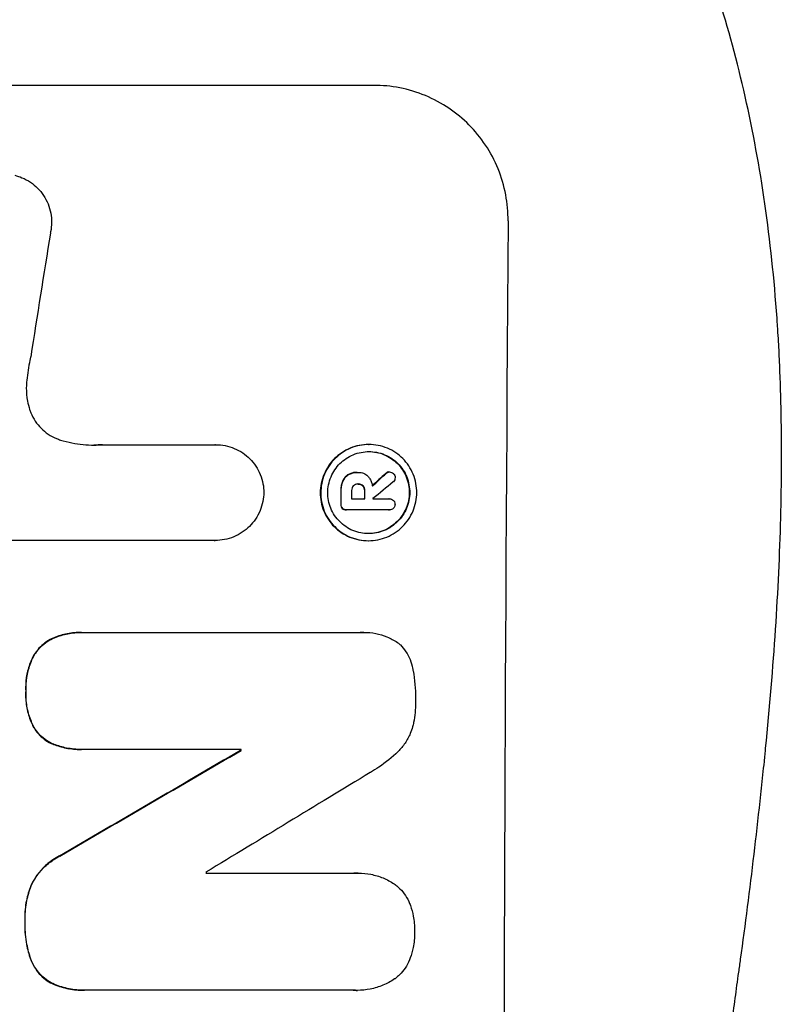
# Model space of a CAD drawing. Units: millimetres. Extents: x -3851 to 5514, y -4131 to 3767.
# Drawn here: x 3389 to 3474, y 63 to 172 of the extents above; entities that cross this region are included whole.
import ezdxf

# ---------------------------------------------------------------- set-up
doc = ezdxf.new("R2010")
doc.units = ezdxf.units.MM
doc.header["$LTSCALE"] = 20
doc.layers.add('2d', color=230, linetype='Continuous')
doc.layers.add('EN-Free_Space_Hatch', color=10, linetype='Continuous')

msp = doc.modelspace()

# ---------------------------------------------------------------- hatches: boundary and pattern name
at = {"layer": 'EN-Free_Space_Hatch'}
h = msp.add_hatch(dxfattribs=at)
h.set_pattern_fill('ANSI31', color=256, scale=100, angle=180, style=0)
edge = h.paths.add_edge_path()
edge.add_line((1732, -999.91), (3539.16, -999.91))
edge.add_arc((3556.32, -41.32), 958.74, 268.97483, 362.47562)
edge.add_arc((3556.32, 41.5), 958.74, 357.52438, 451.02517)
edge.add_line((3539.16, 1000.09), (1176.16, 1000.09))
edge.add_arc((1176.16, 0.09), 1000, 90, 183.38136)
edge.add_arc((566.08, -980.48), 1000, 112.84106, 210)
edge.add_line((-299.95, -1480.48), (575.78, -2997.28))
edge.add_arc((1441.81, -2497.28), 1000, 210, 390)
edge.add_line((2307.83, -1997.28), (1732, -999.91))

# ---------------------------------------------------------------- linework, layer by layer
at = {"layer": '2d'}
for p, q in [((3427.96, 164.66), (3353.07, 164.66)), ((3397.91, 124.86), (3410.42, 124.86)), ((3410.42, 124.86), (3410.47, 124.86)), ((3427.38, 124.88), (3427.43, 124.88)), ((3425.14, 121.56), (3425.19, 121.56)), ((3426.11, 121.8), (3426.16, 121.8)), ((3426.23, 121.8), (3426.28, 121.8)), ((3429.27, 121.67), (3429.32, 121.67)), ((3429.63, 121.84), (3429.69, 121.84)), ((3424.49, 120.79), (3424.54, 120.79)), ((3426.18, 120.5), (3426.24, 120.5)), ((3426.73, 120.29), (3426.78, 120.29)), ((3424.3, 119.73), (3424.36, 119.73)), ((3425.5, 118.88), (3426.97, 118.88)), ((3426.92, 119.73), (3426.97, 119.73)), ((3427.86, 118.88), (3429.66, 118.88)), ((3429.65, 118.88), (3429.7, 118.88)), ((3424.3, 118.27), (3424.35, 118.27)), ((3424.47, 117.8), (3424.52, 117.8)), ((3424.9, 117.63), (3424.95, 117.63)), ((3429.65, 117.63), (3424.99, 117.63)), ((3429.62, 117.63), (3429.68, 117.63)), ((3410.36, 114.25), (3387.79, 114.25)), ((3410.35, 114.25), (3410.4, 114.25)), ((3427.32, 114.23), (3427.37, 114.23)), ((3395.59, 104.07), (3395.64, 104.07)), ((3395.91, 104.07), (3426.49, 104.07)), ((3426.86, 104.08), (3426.91, 104.08)), ((3392.55, 103.49), (3392.6, 103.49)), ((3390.29, 101.51), (3390.34, 101.51)), ((3389.41, 97.6), (3389.46, 97.6)), ((3390.25, 93.63), (3390.3, 93.63)), ((3392.49, 91.67), (3392.55, 91.67)), ((3395.53, 91.11), (3395.59, 91.11)), ((3413.26, 91.11), (3395.85, 91.11)), ((3413.21, 91), (3413.26, 91)), ((3393.15, 79.31), (3393.2, 79.31)), ((3409.37, 77.4), (3425.79, 77.4)), ((3426.22, 77.41), (3426.28, 77.41)), ((3389.97, 76), (3390.02, 76)), ((3389.3, 72.07), (3389.36, 72.07)), ((3389.94, 67.9), (3389.99, 67.9)), ((3392.56, 65.08), (3392.61, 65.08)), ((3395.87, 64.44), (3395.92, 64.44)), ((3425.75, 64.44), (3396.22, 64.44)), ((3426.1, 64.43), (3426.15, 64.43))]:
    msp.add_line(p, q, dxfattribs=at)
for centre, major_axis, ratio, start_param, end_param in [((3499.81, 0), (0, -1099), 0.052336, 4.575789, 4.848989), ((3426.51, 0), (167.58, 1097.97), 0.051148, 1.443122, 1.455713), ((3356.39, 0), (1175.65, 1098.63), 0.024414, 1.485975, 1.487227), ((3341.16, 0), (1329.36, 1097.64), 0.02123, 1.48632, 1.488009), ((3481.48, 0), (0, -1099), 0.052336, 4.603227, 4.604564), ((3482.62, 0), (0, -1098), 0.052336, 4.603127, 4.60391), ((3484.09, 0), (0, -1099), 0.052336, 4.603227, 4.60401), ((3484.99, 0), (0, -1098), 0.052336, 4.603896, 4.60391), ((3314.85, 0), (1880.86, 1098.71), 0.013322, 1.510698, 1.521371), ((3470.53, 0), (0, -1099), 0.052336, 4.629388, 4.629489), ((3339.32, 0), (1805.11, 1097.7), 0.014136, 1.513291, 1.523383), ((3466.7, 0), (0, -1098), 0.052336, 4.641733, 4.641841)]:
    msp.add_ellipse(centre, major_axis=major_axis, ratio=ratio, start_param=start_param, end_param=end_param, dxfattribs=at)
at = {"layer": '2d', "extrusion": (0, 0, -1)}
for centre, major_axis, ratio, start_param, end_param in [((3356.39, 0), (1174.58, 1097.63), 0.024414, 4.796018, 4.797312), ((3481.48, 0), (0, 1098), 0.052336, 4.820312, 4.821651), ((3484.09, 0), (0, 1098), 0.052336, 4.820868, 4.821651), ((3314.85, 0), (1879.14, 1097.71), 0.013322, 4.76188, 4.772563), ((3470.53, 0), (0, 1098), 0.052336, 4.795365, 4.795466)]:
    msp.add_ellipse(centre, major_axis=major_axis, ratio=ratio, start_param=start_param, end_param=end_param, dxfattribs=at)
at = {"layer": '2d'}
for points, knots in [([(3462.22, -185), (3465.07, -178.3), (3467.36, -171.1), (3469.97, -159.53), (3470.7, -155.54), (3471.59, -149.38), (3471.85, -147.29), (3472.19, -144.11), (3472.35, -142.51), (3472.51, -140.62), (3472.59, -139.67), (3472.62, -139.2), (3472.64, -138.96), (3472.65, -138.84), (3472.65, -138.78), (3472.66, -138.75), (3472.66, -138.74), (3472.66, -138.73), (3473.17, -131.72), (3473.32, -124.21), (3473.03, -112.18), (3472.85, -108.05), (3472.44, -101.65), (3472.28, -99.49), (3472.01, -96.2), (3471.87, -94.54), (3471.68, -92.58), (3471.59, -91.6), (3471.54, -91.1), (3471.52, -90.86), (3471.51, -90.73), (3471.5, -90.67), (3471.5, -90.64), (3471.49, -90.63), (3471.49, -90.62), (3471.49, -90.61), (3471.17, -87.34), (3470.77, -83.75), (3470.07, -77.89), (3469.82, -75.85), (3469.42, -72.68), (3469.21, -71.06), (3468.95, -69.12), (3468.82, -68.14), (3468.76, -67.64), (3468.72, -67.4), (3468.71, -67.27), (3468.7, -67.21), (3468.69, -67.18), (3468.69, -67.16), (3468.69, -67.15), (3468.18, -63.34), (3467.41, -57.62), (3466.5, -50.95), (3466.04, -47.62), (3465.82, -45.95), (3465.7, -45.12), (3465.64, -44.7), (3465.62, -44.49), (3465.6, -44.39), (3465.59, -44.35), (3465.59, -44.32), (3465.59, -44.3), (3465.13, -40.99), (3464.68, -37.36), (3464.12, -32.41), (3464, -31.27), (3463.87, -30.1), (3463.84, -29.84), (3463.83, -29.71), (3463.79, -29.34), (3463.71, -28.61), (3463.44, -25.96), (3463.22, -23.64), (3462.99, -20.93), (3462.91, -19.94), (3462.83, -18.96), (3462.82, -18.82), (3462.82, -18.79), (3462.81, -18.73), (3462.81, -18.64), (3462.78, -18.3), (3462.72, -17.51), (3462.53, -14.84), (3462.29, -10.58), (3462.15, -6.94), (3462.09, -4.26), (3462.06, -2.93), (3462.05, -1.41), (3462.04, -0.65), (3462.04, -0.33), (3462.04, -0.11), (3462.04, 0), (3462.04, 3.46), (3462.13, 6.99), (3462.38, 12.53), (3462.49, 14.42), (3462.68, 17.31), (3462.78, 18.78), (3462.92, 20.51), (3462.99, 21.39), (3463.02, 21.82), (3463.04, 22.04), (3463.05, 22.15), (3463.06, 22.21), (3463.06, 22.23), (3463.06, 22.25), (3463.06, 22.26), (3463.33, 25.46), (3463.67, 28.95), (3464.29, 34.6), (3464.51, 36.56), (3464.87, 39.59), (3465.06, 41.14), (3465.29, 42.99), (3465.4, 43.93), (3465.46, 44.4), (3465.49, 44.64), (3465.51, 44.75), (3465.51, 44.81), (3465.52, 44.84), (3465.52, 44.86), (3466.01, 48.71), (3466.76, 54.46), (3467.66, 61.17), (3468.11, 64.52), (3468.34, 66.19), (3468.44, 66.91), (3468.51, 67.39), (3468.54, 67.63), (3469.11, 71.72), (3469.6, 75.6), (3470.3, 81.45), (3470.63, 84.39), (3471, 87.82), (3471.18, 89.54), (3471.27, 90.41), (3471.31, 90.84), (3471.33, 91.05), (3471.34, 91.16), (3471.35, 91.21), (3471.35, 91.24), (3471.35, 91.25), (3471.35, 91.26), (3472.25, 100.31), (3472.81, 108.79), (3473.13, 120.7), (3473.14, 124.53), (3473.04, 130.07), (3472.98, 131.88), (3472.87, 134.55), (3472.8, 135.87), (3472.71, 137.39), (3472.66, 138.14), (3472.63, 138.51), (3472.62, 138.7), (3472.61, 138.8), (3472.61, 138.84), (3472.61, 138.86), (3472.61, 138.88), (3472.61, 138.88), (3471.99, 147.56), (3470.82, 155.74), (3467.35, 171.11), (3465.07, 178.3), (3462.22, 185)], [0, 0, 0, 0, 0.0625, 0.0625, 0.09375, 0.09375, 0.109375, 0.109375, 0.117188, 0.121094, 0.123047, 0.124023, 0.124512, 0.124756, 0.124878, 0.124939, 0.124939, 0.125, 0.125, 0.1875, 0.1875, 0.21875, 0.21875, 0.234375, 0.234375, 0.242188, 0.246094, 0.248047, 0.249023, 0.249512, 0.249756, 0.249878, 0.249939, 0.249969, 0.249969, 0.25, 0.25, 0.28125, 0.28125, 0.296875, 0.296875, 0.304688, 0.308594, 0.310547, 0.311523, 0.312012, 0.312256, 0.312378, 0.312439, 0.312439, 0.3125, 0.3125, 0.34375, 0.359375, 0.367188, 0.371094, 0.373047, 0.374023, 0.374512, 0.374756, 0.374878, 0.374878, 0.375, 0.375, 0.40625, 0.40625, 0.414063, 0.415039, 0.415039, 0.416016, 0.416016, 0.417969, 0.421875, 0.4375, 0.4375, 0.445313, 0.446289, 0.446289, 0.446533, 0.446533, 0.446777, 0.447266, 0.449219, 0.453125, 0.46875, 0.484375, 0.484375, 0.492188, 0.496094, 0.498047, 0.499023, 0.499023, 0.5, 0.5, 0.53125, 0.53125, 0.546875, 0.546875, 0.554688, 0.558594, 0.560547, 0.561523, 0.562012, 0.562256, 0.562378, 0.562439, 0.562439, 0.5625, 0.5625, 0.59375, 0.59375, 0.609375, 0.609375, 0.617188, 0.621094, 0.623047, 0.624023, 0.624512, 0.624756, 0.624878, 0.624878, 0.625, 0.625, 0.65625, 0.671875, 0.679688, 0.683594, 0.685547, 0.685547, 0.6875, 0.6875, 0.71875, 0.71875, 0.734375, 0.742188, 0.746094, 0.748047, 0.749023, 0.749512, 0.749756, 0.749878, 0.749939, 0.749939, 0.75, 0.75, 0.8125, 0.8125, 0.84375, 0.84375, 0.859375, 0.859375, 0.867188, 0.871094, 0.873047, 0.874023, 0.874512, 0.874756, 0.874878, 0.874939, 0.874939, 0.875, 0.875, 0.9375, 0.9375, 1, 1, 1, 1]), ([(3442.83, 149.66), (3442.83, 150.6), (3442.75, 151.57), (3442.38, 153.52), (3442.1, 154.48), (3441.35, 156.33), (3440.88, 157.22), (3439.78, 158.86), (3439.16, 159.62), (3437.84, 160.95), (3437.09, 161.57), (3435.47, 162.66), (3434.59, 163.14), (3432.76, 163.9), (3431.8, 164.19), (3429.87, 164.57), (3428.9, 164.66), (3427.96, 164.66)], [-22.717175, -22.717175, -22.717175, -22.717175, -19.861909, -19.861909, -17.006642, -17.006642, -14.151375, -14.151375, -11.296109, -11.296109, -8.472082, -8.472082, -5.648054, -5.648054, -2.824027, -2.824027, 0, 0, 0, 0]), ([(3388.2, 154.7), (3388.47, 154.63), (3388.74, 154.54), (3389.33, 154.3), (3389.64, 154.13), (3390.23, 153.73), (3390.49, 153.51), (3390.97, 153.03), (3391.19, 152.76), (3391.58, 152.17), (3391.75, 151.85), (3392.02, 151.19), (3392.12, 150.84), (3392.25, 150.15), (3392.28, 149.8), (3392.28, 149.13), (3392.24, 148.78), (3392.16, 148.39), (3392.15, 148.35), (3392.14, 148.3)], [17.536676, 17.536676, 17.536676, 17.536676, 18.331905, 18.331905, 19.347988, 19.347988, 20.36407, 20.36407, 21.385754, 21.385754, 22.407438, 22.407438, 23.429122, 23.429122, 24.450805, 24.450805, 25.47213, 25.47213, 25.595535, 25.595535, 25.595535, 25.595535]), ([(3389.96, 134.59), (3389.94, 134.47), (3389.91, 134.34), (3389.73, 133.48), (3389.62, 132.74), (3389.53, 132)], [115.426806, 115.426806, 115.426806, 115.426806, 115.79961, 115.79961, 117.967016, 117.967016, 117.967016, 117.967016]), ([(3389.53, 132), (3389.5, 131.72), (3389.48, 131.44), (3389.48, 130.68), (3389.52, 130.18), (3389.67, 129.38), (3389.75, 129.07), (3389.85, 128.77)], [34.062696, 34.062696, 34.062696, 34.062696, 34.894721, 34.894721, 36.353869, 36.353869, 37.252181, 37.252181, 37.252181, 37.252181]), ([(3389.85, 128.77), (3389.89, 128.64), (3389.93, 128.52), (3390.12, 128.07), (3390.28, 127.75), (3390.67, 127.18), (3390.88, 126.91), (3391.35, 126.45), (3391.61, 126.23), (3392.18, 125.84), (3392.49, 125.68), (3392.96, 125.48), (3393.1, 125.43), (3393.25, 125.38)], [25.47697, 25.47697, 25.47697, 25.47697, 25.860645, 25.860645, 26.858642, 26.858642, 27.856639, 27.856639, 28.847034, 28.847034, 29.837429, 29.837429, 30.283957, 30.283957, 30.283957, 30.283957]), ([(3393.25, 125.38), (3393.68, 125.25), (3394.1, 125.15), (3395.36, 124.9), (3396.19, 124.82), (3396.99, 124.82), (3397.31, 124.82), (3397.64, 124.84), (3397.96, 124.86)], [-3.666754, -3.666754, -3.666754, -3.666754, -2.413707, -2.413707, 0, 0, 0, 0.961806, 0.961806, 0.961806, 0.961806]), ([(3410.42, 124.86), (3410.44, 124.86), (3410.45, 124.86), (3410.81, 124.86), (3411.15, 124.83), (3411.84, 124.69), (3412.18, 124.59), (3412.84, 124.32), (3413.15, 124.15), (3413.73, 123.76), (3414, 123.53), (3414.47, 123.06), (3414.69, 122.79), (3415.08, 122.21), (3415.25, 121.89), (3415.52, 121.23), (3415.62, 120.89), (3415.75, 120.21), (3415.78, 119.88), (3415.78, 119.56)], [16.105136, 16.105136, 16.105136, 16.105136, 16.157481, 16.157481, 17.165666, 17.165666, 18.173852, 18.173852, 19.182037, 19.182037, 20.190223, 20.190223, 21.201955, 21.201955, 22.213688, 22.213688, 23.22542, 23.22542, 24.19191, 24.19191, 24.19191, 24.19191]), ([(3427.38, 124.88), (3427.04, 124.88), (3426.7, 124.84), (3426.01, 124.71), (3425.67, 124.61), (3425.02, 124.34), (3424.7, 124.17), (3424.12, 123.78), (3423.85, 123.56), (3423.38, 123.09), (3423.15, 122.82), (3422.76, 122.24), (3422.59, 121.92), (3422.31, 121.26), (3422.21, 120.92), (3422.07, 120.23), (3422.03, 119.89), (3422.03, 119.22), (3422.06, 118.87), (3422.19, 118.19), (3422.29, 117.84), (3422.56, 117.19), (3422.73, 116.87), (3423.12, 116.29), (3423.34, 116.02), (3423.81, 115.55), (3424.07, 115.33), (3424.65, 114.94), (3424.96, 114.77), (3425.61, 114.5), (3425.95, 114.4), (3426.64, 114.26), (3426.98, 114.23), (3427.32, 114.23)], [16.085325, 16.085325, 16.085325, 16.085325, 17.087372, 17.087372, 18.08942, 18.08942, 19.091468, 19.091468, 20.093516, 20.093516, 21.102363, 21.102363, 22.111211, 22.111211, 23.120058, 23.120058, 24.128905, 24.128905, 25.137335, 25.137335, 26.145764, 26.145764, 27.154194, 27.154194, 28.162624, 28.162624, 29.164629, 29.164629, 30.166635, 30.166635, 31.168641, 31.168641, 32.170646, 32.170646, 32.170646, 32.170646]), ([(3427.37, 114.23), (3427.04, 114.23), (3426.69, 114.26), (3426.01, 114.4), (3425.67, 114.5), (3425.01, 114.77), (3424.7, 114.94), (3424.12, 115.33), (3423.86, 115.55), (3423.39, 116.02), (3423.17, 116.29), (3422.78, 116.87), (3422.61, 117.19), (3422.34, 117.84), (3422.24, 118.19), (3422.11, 118.87), (3422.08, 119.22), (3422.09, 119.89), (3422.12, 120.23), (3422.26, 120.92), (3422.36, 121.26), (3422.64, 121.92), (3422.81, 122.24), (3423.21, 122.82), (3423.43, 123.09), (3423.91, 123.56), (3424.17, 123.78), (3424.75, 124.17), (3425.07, 124.34), (3425.72, 124.61), (3426.07, 124.71), (3426.75, 124.84), (3427.1, 124.88), (3427.76, 124.88), (3428.11, 124.84), (3428.8, 124.71), (3429.14, 124.61), (3429.79, 124.33), (3430.1, 124.17), (3430.68, 123.77), (3430.95, 123.55), (3431.41, 123.08), (3431.63, 122.81), (3432.02, 122.23), (3432.19, 121.92), (3432.46, 121.26), (3432.56, 120.92), (3432.69, 120.23), (3432.72, 119.89), (3432.71, 119.22), (3432.68, 118.88), (3432.54, 118.19), (3432.44, 117.85), (3432.16, 117.19), (3431.99, 116.88), (3431.6, 116.3), (3431.37, 116.03), (3430.9, 115.56), (3430.63, 115.33), (3430.05, 114.94), (3429.74, 114.77), (3429.08, 114.5), (3428.74, 114.4), (3428.05, 114.26), (3427.7, 114.23), (3427.37, 114.23)], [0, 0, 0, 0, 1.002005, 1.002005, 2.00401, 2.00401, 3.006015, 3.006015, 4.00802, 4.00802, 5.016461, 5.016461, 6.024902, 6.024902, 7.033343, 7.033343, 8.041783, 8.041783, 9.050643, 9.050643, 10.059502, 10.059502, 11.068362, 11.068362, 12.077221, 12.077221, 13.079268, 13.079268, 14.081315, 14.081315, 15.083363, 15.083363, 16.08541, 16.08541, 17.089097, 17.089097, 18.092783, 18.092783, 19.09647, 19.09647, 20.100157, 20.100157, 21.107377, 21.107377, 22.114598, 22.114598, 23.121818, 23.121818, 24.129038, 24.129038, 25.135981, 25.135981, 26.142924, 26.142924, 27.149866, 27.149866, 28.156809, 28.156809, 29.160312, 29.160312, 30.163816, 30.163816, 31.167319, 31.167319, 32.170823, 32.170823, 32.170823, 32.170823]), ([(3427.37, 115.01), (3427.66, 115.01), (3427.95, 115.04), (3428.54, 115.15), (3428.83, 115.24), (3429.39, 115.47), (3429.66, 115.62), (3430.16, 115.95), (3430.39, 116.14), (3430.79, 116.54), (3430.98, 116.77), (3431.32, 117.27), (3431.47, 117.54), (3431.7, 118.1), (3431.79, 118.39), (3431.91, 118.98), (3431.94, 119.27), (3431.94, 119.84), (3431.91, 120.13), (3431.8, 120.72), (3431.72, 121.01), (3431.49, 121.57), (3431.35, 121.84), (3431.02, 122.34), (3430.83, 122.57), (3430.43, 122.97), (3430.2, 123.16), (3429.71, 123.49), (3429.44, 123.64), (3428.88, 123.87), (3428.59, 123.96), (3428.01, 124.07), (3427.71, 124.1), (3427.14, 124.1), (3426.85, 124.07), (3426.26, 123.96), (3425.97, 123.87), (3425.41, 123.64), (3425.14, 123.49), (3424.64, 123.16), (3424.42, 122.97), (3424.01, 122.57), (3423.82, 122.34), (3423.48, 121.84), (3423.34, 121.58), (3423.1, 121.02), (3423.01, 120.72), (3422.89, 120.14), (3422.86, 119.84), (3422.86, 119.27), (3422.89, 118.97), (3423, 118.39), (3423.08, 118.1), (3423.31, 117.54), (3423.46, 117.27), (3423.79, 116.77), (3423.98, 116.54), (3424.38, 116.14), (3424.6, 115.95), (3425.1, 115.62), (3425.36, 115.47), (3425.92, 115.24), (3426.21, 115.15), (3426.8, 115.04), (3427.09, 115.01), (3427.37, 115.01)], [0, 0, 0, 0, 0.856811, 0.856811, 1.713621, 1.713621, 2.570432, 2.570432, 3.427243, 3.427243, 4.286996, 4.286996, 5.146749, 5.146749, 6.006502, 6.006502, 6.866255, 6.866255, 7.72621, 7.72621, 8.586166, 8.586166, 9.446121, 9.446121, 10.306077, 10.306077, 11.163021, 11.163021, 12.019965, 12.019965, 12.87691, 12.87691, 13.733854, 13.733854, 14.589407, 14.589407, 15.44496, 15.44496, 16.300514, 16.300514, 17.156067, 17.156067, 18.017413, 18.017413, 18.878759, 18.878759, 19.740105, 19.740105, 20.601451, 20.601451, 21.462492, 21.462492, 22.323533, 22.323533, 23.184574, 23.184574, 24.045615, 24.045615, 24.901138, 24.901138, 25.75666, 25.75666, 26.612183, 26.612183, 27.467705, 27.467705, 27.467705, 27.467705]), ([(3427.4, 124.1), (3427.68, 124.1), (3427.96, 124.07), (3428.54, 123.96), (3428.83, 123.87), (3429.39, 123.64), (3429.65, 123.49), (3430.14, 123.16), (3430.37, 122.97), (3430.77, 122.57), (3430.96, 122.34), (3431.29, 121.84), (3431.43, 121.58), (3431.66, 121.02), (3431.75, 120.72), (3431.86, 120.14), (3431.89, 119.84), (3431.88, 119.27), (3431.85, 118.97), (3431.74, 118.39), (3431.65, 118.1), (3431.41, 117.54), (3431.27, 117.27), (3430.93, 116.77), (3430.74, 116.54), (3430.33, 116.14), (3430.1, 115.95), (3429.61, 115.62), (3429.34, 115.47), (3428.78, 115.24), (3428.49, 115.15), (3427.91, 115.04), (3427.62, 115.01), (3427.35, 115.01)], [13.760124, 13.760124, 13.760124, 13.760124, 14.589332, 14.589332, 15.444886, 15.444886, 16.30044, 16.30044, 17.155994, 17.155994, 18.017329, 18.017329, 18.878665, 18.878665, 19.740001, 19.740001, 20.601337, 20.601337, 21.462368, 21.462368, 22.3234, 22.3234, 23.184431, 23.184431, 24.045462, 24.045462, 24.900985, 24.900985, 25.756508, 25.756508, 26.612032, 26.612032, 27.441233, 27.441233, 27.441233, 27.441233]), ([(3425.14, 121.56), (3425.03, 121.49), (3424.92, 121.41), (3424.7, 121.19), (3424.58, 121.02), (3424.5, 120.82), (3424.49, 120.81), (3424.49, 120.79)], [5.2985872, 5.2985872, 5.2985872, 5.2985872, 5.6691581, 5.6691581, 6.2383717, 6.2383717, 6.2811943, 6.2811943, 6.2811943, 6.2811943]), ([(3424.54, 120.79), (3424.55, 120.81), (3424.55, 120.82), (3424.64, 121.02), (3424.75, 121.19), (3424.98, 121.41), (3425.08, 121.49), (3425.19, 121.56)], [2.7955056, 2.7955056, 2.7955056, 2.7955056, 2.8383294, 2.8383294, 3.4075498, 3.4075498, 3.778119, 3.778119, 3.778119, 3.778119]), ([(3426.11, 121.8), (3425.98, 121.8), (3425.85, 121.79), (3425.59, 121.74), (3425.45, 121.7), (3425.26, 121.62), (3425.2, 121.59), (3425.14, 121.56)], [6.1783147, 6.1783147, 6.1783147, 6.1783147, 6.5638023, 6.5638023, 6.94929, 6.94929, 7.1478132, 7.1478132, 7.1478132, 7.1478132]), ([(3425.19, 121.56), (3425.25, 121.59), (3425.32, 121.62), (3425.51, 121.7), (3425.64, 121.74), (3425.9, 121.79), (3426.04, 121.8), (3426.19, 121.8), (3426.22, 121.8), (3426.24, 121.8)], [5.208942, 5.208942, 5.208942, 5.208942, 5.408602, 5.408602, 5.793475, 5.793475, 6.178349, 6.178349, 6.258109, 6.258109, 6.258109, 6.258109]), ([(3426.24, 121.8), (3426.26, 121.8), (3426.27, 121.8), (3426.46, 121.8), (3426.65, 121.76), (3427, 121.62), (3427.16, 121.51), (3427.31, 121.35), (3427.34, 121.32), (3427.37, 121.29)], [4.271685, 4.271685, 4.271685, 4.271685, 4.309185, 4.309185, 4.846899, 4.846899, 5.384614, 5.384614, 5.50558, 5.50558, 5.50558, 5.50558]), ([(3427.37, 121.29), (3427.4, 121.25), (3427.44, 121.2), (3427.55, 121.04), (3427.61, 120.91), (3427.72, 120.66), (3427.76, 120.52), (3427.79, 120.35), (3427.8, 120.3), (3427.8, 120.26)], [8.092897, 8.092897, 8.092897, 8.092897, 8.264518, 8.264518, 8.65959, 8.65959, 9.054662, 9.054662, 9.17526, 9.17526, 9.17526, 9.17526]), ([(3429.63, 121.84), (3429.57, 121.84), (3429.51, 121.83), (3429.39, 121.77), (3429.33, 121.73), (3429.27, 121.68), (3429.27, 121.68), (3429.27, 121.67)], [1.6350429, 1.6350429, 1.6350429, 1.6350429, 1.8150534, 1.8150534, 2.0164082, 2.0164082, 2.030894, 2.030894, 2.030894, 2.030894]), ([(3429.32, 121.67), (3429.32, 121.68), (3429.33, 121.68), (3429.38, 121.73), (3429.44, 121.77), (3429.56, 121.83), (3429.63, 121.84), (3429.69, 121.84)], [1.1965117, 1.1965117, 1.1965117, 1.1965117, 1.2109976, 1.2109976, 1.4123529, 1.4123529, 1.5923639, 1.5923639, 1.5923639, 1.5923639]), ([(3429.69, 121.84), (3429.77, 121.84), (3429.85, 121.82), (3430.01, 121.76), (3430.08, 121.71), (3430.13, 121.66)], [1.9928936, 1.9928936, 1.9928936, 1.9928936, 2.2359896, 2.2359896, 2.4678962, 2.4678962, 2.4678962, 2.4678962]), ([(3430.32, 121.22), (3430.32, 121.22), (3430.32, 121.22), (3430.32, 121.14), (3430.3, 121.05), (3430.24, 120.89), (3430.19, 120.82), (3430.12, 120.75), (3430.11, 120.75), (3430.1, 120.74)], [2.9024974, 2.9024974, 2.9024974, 2.9024974, 2.904066, 2.904066, 3.1464977, 3.1464977, 3.3889295, 3.3889295, 3.4276784, 3.4276784, 3.4276784, 3.4276784]), ([(3430.13, 121.66), (3430.14, 121.66), (3430.14, 121.65), (3430.2, 121.59), (3430.25, 121.52), (3430.31, 121.37), (3430.32, 121.29), (3430.32, 121.22)], [2.2879706, 2.2879706, 2.2879706, 2.2879706, 2.3052489, 2.3052489, 2.5362704, 2.5362704, 2.7657972, 2.7657972, 2.7657972, 2.7657972]), ([(3424.49, 120.79), (3424.43, 120.65), (3424.39, 120.49), (3424.32, 120.16), (3424.31, 119.98), (3424.3, 119.78), (3424.3, 119.76), (3424.3, 119.73)], [11.680358, 11.680358, 11.680358, 11.680358, 12.125377, 12.125377, 12.653552, 12.653552, 12.729822, 12.729822, 12.729822, 12.729822]), ([(3424.36, 119.73), (3424.36, 119.76), (3424.36, 119.78), (3424.36, 119.98), (3424.38, 120.16), (3424.44, 120.5), (3424.49, 120.65), (3424.54, 120.79)], [4.141263, 4.141263, 4.141263, 4.141263, 4.217535, 4.217535, 4.746561, 4.746561, 5.190835, 5.190835, 5.190835, 5.190835]), ([(3425.69, 120.29), (3425.64, 120.23), (3425.59, 120.16), (3425.52, 119.98), (3425.5, 119.88), (3425.5, 119.76), (3425.5, 119.75), (3425.5, 119.73)], [3.0394514, 3.0394514, 3.0394514, 3.0394514, 3.2767957, 3.2767957, 3.5752568, 3.5752568, 3.6207868, 3.6207868, 3.6207868, 3.6207868]), ([(3426.24, 120.5), (3426.22, 120.51), (3426.21, 120.51), (3426.11, 120.51), (3426.01, 120.49), (3425.85, 120.42), (3425.77, 120.37), (3425.7, 120.3), (3425.7, 120.3), (3425.69, 120.29)], [2.011225, 2.011225, 2.011225, 2.011225, 2.0557924, 2.0557924, 2.3119166, 2.3119166, 2.5680409, 2.5680409, 2.5935618, 2.5935618, 2.5935618, 2.5935618]), ([(3426.24, 120.5), (3426.32, 120.5), (3426.41, 120.48), (3426.58, 120.41), (3426.66, 120.36), (3426.72, 120.29), (3426.72, 120.29), (3426.73, 120.29)], [2.2133591, 2.2133591, 2.2133591, 2.2133591, 2.4600735, 2.4600735, 2.7329959, 2.7329959, 2.74017, 2.74017, 2.74017, 2.74017]), ([(3426.78, 120.29), (3426.78, 120.29), (3426.78, 120.29), (3426.71, 120.36), (3426.63, 120.41), (3426.45, 120.49), (3426.36, 120.5), (3426.26, 120.5), (3426.25, 120.5), (3426.24, 120.5)], [1.6341435, 1.6341435, 1.6341435, 1.6341435, 1.6413176, 1.6413176, 1.9142406, 1.9142406, 2.1871636, 2.1871636, 2.2155784, 2.2155784, 2.2155784, 2.2155784]), ([(3426.73, 120.29), (3426.78, 120.22), (3426.83, 120.15), (3426.9, 119.97), (3426.92, 119.86), (3426.92, 119.75), (3426.92, 119.74), (3426.92, 119.73)], [3.1006119, 3.1006119, 3.1006119, 3.1006119, 3.3455915, 3.3455915, 3.6508399, 3.6508399, 3.6823869, 3.6823869, 3.6823869, 3.6823869]), ([(3426.97, 119.73), (3426.97, 119.74), (3426.97, 119.75), (3426.97, 119.86), (3426.95, 119.97), (3426.88, 120.15), (3426.83, 120.22), (3426.78, 120.29)], [1.1853777, 1.1853777, 1.1853777, 1.1853777, 1.216925, 1.216925, 1.5221769, 1.5221769, 1.767158, 1.767158, 1.767158, 1.767158]), ([(3415.78, 119.56), (3415.77, 119.24), (3415.74, 118.91), (3415.6, 118.23), (3415.5, 117.89), (3415.22, 117.23), (3415.05, 116.91), (3414.65, 116.33), (3414.43, 116.06), (3413.95, 115.58), (3413.68, 115.36), (3413.1, 114.97), (3412.78, 114.8), (3412.12, 114.52), (3411.78, 114.42), (3411.08, 114.29), (3410.74, 114.25), (3410.4, 114.25), (3410.39, 114.25), (3410.37, 114.25), (3410.36, 114.25)], [-8.044351, -8.044351, -8.044351, -8.044351, -7.078048, -7.078048, -6.064919, -6.064919, -5.051791, -5.051791, -4.038662, -4.038662, -3.028996, -3.028996, -2.019331, -2.019331, -1.009665, -1.009665, 0, 0, 0, 0.043565, 0.043565, 0.043565, 0.043565]), ([(3429.66, 118.88), (3429.67, 118.88), (3429.69, 118.88), (3429.78, 118.88), (3429.86, 118.86), (3430.01, 118.8), (3430.08, 118.75), (3430.16, 118.67), (3430.19, 118.64), (3430.21, 118.61)], [1.8581553, 1.8581553, 1.8581553, 1.8581553, 1.8950935, 1.8950935, 2.1312173, 2.1312173, 2.3673412, 2.3673412, 2.477136, 2.477136, 2.477136, 2.477136]), ([(3424.3, 118.27), (3424.3, 118.26), (3424.3, 118.24), (3424.29, 118.15), (3424.31, 118.07), (3424.37, 117.92), (3424.41, 117.85), (3424.47, 117.8)], [2.8291879, 2.8291879, 2.8291879, 2.8291879, 2.8678597, 2.8678597, 3.1072476, 3.1072476, 3.3285449, 3.3285449, 3.3285449, 3.3285449]), ([(3424.52, 117.8), (3424.47, 117.85), (3424.42, 117.92), (3424.36, 118.07), (3424.35, 118.15), (3424.35, 118.24), (3424.35, 118.26), (3424.35, 118.27)], [0.4952521, 0.4952521, 0.4952521, 0.4952521, 0.7165514, 0.7165514, 0.9559413, 0.9559413, 0.9946135, 0.9946135, 0.9946135, 0.9946135]), ([(3424.47, 117.8), (3424.52, 117.75), (3424.58, 117.71), (3424.73, 117.65), (3424.82, 117.63), (3424.9, 117.63)], [-0.4574306, -0.4574306, -0.4574306, -0.4574306, -0.2448594, -0.2448594, 0, 0, 0, 0]), ([(3424.99, 117.63), (3424.98, 117.63), (3424.96, 117.63), (3424.95, 117.63), (3424.87, 117.63), (3424.78, 117.65), (3424.63, 117.71), (3424.57, 117.75), (3424.52, 117.8)], [-0.039851, -0.039851, -0.039851, -0.039851, 0, 0, 0, 0.2444874, 0.2444874, 0.4574174, 0.4574174, 0.4574174, 0.4574174]), ([(3430.12, 117.79), (3430.07, 117.75), (3430, 117.71), (3429.85, 117.65), (3429.76, 117.63), (3429.68, 117.63), (3429.67, 117.63), (3429.66, 117.63), (3429.65, 117.63)], [-0.4624536, -0.4624536, -0.4624536, -0.4624536, -0.2570487, -0.2570487, 0, 0, 0, 0.0225595, 0.0225595, 0.0225595, 0.0225595]), ([(3430.3, 118.25), (3430.3, 118.24), (3430.31, 118.24), (3430.3, 118.15), (3430.29, 118.07), (3430.23, 117.92), (3430.18, 117.85), (3430.12, 117.8), (3430.12, 117.8), (3430.12, 117.79)], [2.7405656, 2.7405656, 2.7405656, 2.7405656, 2.7645335, 2.7645335, 2.9956469, 2.9956469, 3.2267604, 3.2267604, 3.2314088, 3.2314088, 3.2314088, 3.2314088]), ([(3430.21, 118.61), (3430.23, 118.58), (3430.24, 118.55), (3430.29, 118.44), (3430.31, 118.35), (3430.3, 118.26), (3430.3, 118.26), (3430.3, 118.25)], [2.6460927, 2.6460927, 2.6460927, 2.6460927, 2.7428173, 2.7428173, 2.9926292, 2.9926292, 3.0044735, 3.0044735, 3.0044735, 3.0044735]), ([(3395.59, 104.07), (3395.07, 104.07), (3394.54, 104.02), (3393.52, 103.82), (3393.02, 103.68), (3392.55, 103.49)], [24.767517, 24.767517, 24.767517, 24.767517, 26.31394, 26.31394, 27.760055, 27.760055, 27.760055, 27.760055]), ([(3392.6, 103.49), (3393.08, 103.68), (3393.57, 103.82), (3394.59, 104.02), (3395.13, 104.07), (3395.73, 104.07), (3395.82, 104.07), (3395.91, 104.07)], [21.775065, 21.775065, 21.775065, 21.775065, 23.221179, 23.221179, 24.767605, 24.767605, 25.035328, 25.035328, 25.035328, 25.035328]), ([(3426.49, 104.07), (3426.63, 104.08), (3426.77, 104.08), (3427.32, 104.08), (3427.75, 104.04), (3428.6, 103.88), (3429.02, 103.75), (3429.82, 103.41), (3430.21, 103.21), (3430.61, 102.94), (3430.65, 102.91), (3430.69, 102.88)], [19.405851, 19.405851, 19.405851, 19.405851, 19.825526, 19.825526, 21.063308, 21.063308, 22.30109, 22.30109, 23.538871, 23.538871, 23.687934, 23.687934, 23.687934, 23.687934]), ([(3392.55, 103.49), (3392.55, 103.49), (3392.55, 103.49), (3392.26, 103.37), (3391.99, 103.22), (3391.48, 102.88), (3391.24, 102.69), (3390.83, 102.28), (3390.64, 102.04), (3390.4, 101.7), (3390.34, 101.6), (3390.29, 101.51)], [15.764256, 15.764256, 15.764256, 15.764256, 15.766842, 15.766842, 16.641903, 16.641903, 17.516963, 17.516963, 18.394137, 18.394137, 18.71004, 18.71004, 18.71004, 18.71004]), ([(3390.34, 101.51), (3390.4, 101.6), (3390.46, 101.7), (3390.69, 102.04), (3390.88, 102.28), (3391.3, 102.69), (3391.53, 102.88), (3392.04, 103.22), (3392.31, 103.37), (3392.6, 103.49), (3392.6, 103.49), (3392.6, 103.49)], [9.323445, 9.323445, 9.323445, 9.323445, 9.639348, 9.639348, 10.516527, 10.516527, 11.391589, 11.391589, 12.266651, 12.266651, 12.269239, 12.269239, 12.269239, 12.269239]), ([(3430.69, 102.88), (3430.77, 102.81), (3430.84, 102.75), (3431.12, 102.46), (3431.33, 102.21), (3431.69, 101.66), (3431.85, 101.37), (3432.1, 100.75), (3432.19, 100.43), (3432.26, 100.06), (3432.27, 100), (3432.28, 99.95)], [18.507657, 18.507657, 18.507657, 18.507657, 18.7951, 18.7951, 19.736285, 19.736285, 20.677469, 20.677469, 21.618654, 21.618654, 21.777593, 21.777593, 21.777593, 21.777593]), ([(3390.29, 101.51), (3390.18, 101.3), (3390.08, 101.08), (3389.79, 100.4), (3389.64, 99.92), (3389.45, 98.95), (3389.4, 98.46), (3389.4, 97.86), (3389.4, 97.73), (3389.41, 97.6)], [30.568525, 30.568525, 30.568525, 30.568525, 31.238676, 31.238676, 32.660592, 32.660592, 34.082507, 34.082507, 34.467656, 34.467656, 34.467656, 34.467656]), ([(3389.46, 97.6), (3389.45, 97.73), (3389.45, 97.86), (3389.45, 98.46), (3389.5, 98.95), (3389.7, 99.92), (3389.84, 100.4), (3390.13, 101.08), (3390.23, 101.3), (3390.34, 101.51)], [10.973728, 10.973728, 10.973728, 10.973728, 11.358879, 11.358879, 12.780803, 12.780803, 14.202727, 14.202727, 14.872884, 14.872884, 14.872884, 14.872884]), ([(3432.28, 99.95), (3432.29, 99.91), (3432.3, 99.87), (3432.5, 98.82), (3432.59, 97.8), (3432.58, 96.73), (3432.58, 96.65), (3432.58, 96.56)], [67.958733, 67.958733, 67.958733, 67.958733, 68.076278, 68.076278, 71.040353, 71.040353, 71.295202, 71.295202, 71.295202, 71.295202]), ([(3389.41, 97.6), (3389.4, 97.48), (3389.4, 97.36), (3389.4, 96.74), (3389.44, 96.23), (3389.64, 95.2), (3389.79, 94.69), (3390.07, 94.01), (3390.16, 93.82), (3390.25, 93.63)], [35.54138, 35.54138, 35.54138, 35.54138, 35.900479, 35.900479, 37.399136, 37.399136, 38.897794, 38.897794, 39.501956, 39.501956, 39.501956, 39.501956]), ([(3390.3, 93.63), (3390.21, 93.82), (3390.12, 94.01), (3389.84, 94.69), (3389.69, 95.2), (3389.49, 96.23), (3389.45, 96.74), (3389.45, 97.36), (3389.45, 97.48), (3389.46, 97.6)], [8.363169, 8.363169, 8.363169, 8.363169, 8.967332, 8.967332, 10.466, 10.466, 11.964668, 11.964668, 12.323769, 12.323769, 12.323769, 12.323769]), ([(3432.58, 96.56), (3432.58, 96.47), (3432.58, 96.37), (3432.58, 95.57), (3432.51, 94.83), (3432.33, 93.93), (3432.29, 93.77), (3432.25, 93.61)], [51.352742, 51.352742, 51.352742, 51.352742, 51.631237, 51.631237, 53.784303, 53.784303, 54.256047, 54.256047, 54.256047, 54.256047]), ([(3390.25, 93.63), (3390.31, 93.53), (3390.36, 93.44), (3390.59, 93.1), (3390.78, 92.87), (3391.18, 92.47), (3391.4, 92.28), (3391.89, 91.95), (3392.16, 91.81), (3392.46, 91.68), (3392.48, 91.68), (3392.49, 91.67)], [22.762149, 22.762149, 22.762149, 22.762149, 23.075182, 23.075182, 23.931294, 23.931294, 24.783909, 24.783909, 25.636523, 25.636523, 25.69213, 25.69213, 25.69213, 25.69213]), ([(3392.55, 91.67), (3392.53, 91.68), (3392.51, 91.68), (3392.21, 91.81), (3391.95, 91.95), (3391.46, 92.28), (3391.23, 92.47), (3390.83, 92.87), (3390.64, 93.1), (3390.42, 93.44), (3390.36, 93.53), (3390.3, 93.63)], [1.649623, 1.649623, 1.649623, 1.649623, 1.705229, 1.705229, 2.557843, 2.557843, 3.410457, 3.410457, 4.266576, 4.266576, 4.579612, 4.579612, 4.579612, 4.579612]), ([(3432.25, 93.61), (3432.18, 93.37), (3432.1, 93.12), (3431.84, 92.51), (3431.65, 92.14), (3431.19, 91.47), (3430.93, 91.16), (3430.65, 90.88), (3430.64, 90.87), (3430.64, 90.87)], [29.593363, 29.593363, 29.593363, 29.593363, 30.31492, 30.31492, 31.48288, 31.48288, 32.65084, 32.65084, 32.673431, 32.673431, 32.673431, 32.673431]), ([(3392.49, 91.67), (3392.95, 91.5), (3393.41, 91.36), (3394.44, 91.16), (3395, 91.11), (3395.53, 91.11)], [-2.994112, -2.994112, -2.994112, -2.994112, -1.619709, -1.619709, 0, 0, 0, 0]), ([(3395.85, 91.11), (3395.76, 91.11), (3395.67, 91.11), (3395.59, 91.11), (3395.05, 91.11), (3394.49, 91.16), (3393.47, 91.36), (3393, 91.5), (3392.55, 91.67)], [-0.262094, -0.262094, -0.262094, -0.262094, 0, 0, 0, 1.618106, 1.618106, 2.99393, 2.99393, 2.99393, 2.99393]), ([(3430.64, 90.87), (3430, 90.25), (3429.29, 89.67), (3428.21, 88.94), (3427.9, 88.75), (3427.58, 88.57)], [79.341184, 79.341184, 79.341184, 79.341184, 81.992971, 81.992971, 83.048528, 83.048528, 83.048528, 83.048528]), ([(3393.15, 79.31), (3392.9, 79.18), (3392.65, 79.04), (3392.04, 78.62), (3391.69, 78.33), (3391.07, 77.72), (3390.78, 77.37), (3390.31, 76.68), (3390.13, 76.35), (3389.97, 76)], [24.036707, 24.036707, 24.036707, 24.036707, 24.845861, 24.845861, 26.152206, 26.152206, 27.46195, 27.46195, 28.542311, 28.542311, 28.542311, 28.542311]), ([(3390.02, 76), (3390.18, 76.34), (3390.37, 76.68), (3390.83, 77.37), (3391.12, 77.72), (3391.74, 78.33), (3392.09, 78.62), (3392.7, 79.03), (3392.95, 79.18), (3393.2, 79.31)], [13.311258, 13.311258, 13.311258, 13.311258, 14.389239, 14.389239, 15.698156, 15.698156, 17.005334, 17.005334, 17.816864, 17.816864, 17.816864, 17.816864]), ([(3425.79, 77.4), (3425.95, 77.41), (3426.12, 77.41), (3426.72, 77.41), (3427.18, 77.37), (3428.09, 77.19), (3428.55, 77.06), (3429.42, 76.69), (3429.84, 76.47), (3430.28, 76.17), (3430.34, 76.13), (3430.4, 76.09)], [20.907876, 20.907876, 20.907876, 20.907876, 21.389674, 21.389674, 22.725033, 22.725033, 24.060391, 24.060391, 25.395749, 25.395749, 25.604514, 25.604514, 25.604514, 25.604514]), ([(3389.97, 76), (3389.76, 75.46), (3389.6, 74.91), (3389.36, 73.71), (3389.3, 73.06), (3389.3, 72.31), (3389.3, 72.19), (3389.3, 72.07)], [41.76408, 41.76408, 41.76408, 41.76408, 43.381523, 43.381523, 45.270419, 45.270419, 45.635991, 45.635991, 45.635991, 45.635991]), ([(3389.36, 72.07), (3389.35, 72.19), (3389.35, 72.31), (3389.35, 73.06), (3389.42, 73.71), (3389.65, 74.91), (3389.81, 75.46), (3390.02, 76)], [14.722004, 14.722004, 14.722004, 14.722004, 15.087574, 15.087574, 16.975254, 16.975254, 18.593787, 18.593787, 18.593787, 18.593787]), ([(3430.4, 76.09), (3430.56, 75.96), (3430.71, 75.83), (3431.07, 75.46), (3431.28, 75.21), (3431.64, 74.66), (3431.8, 74.37), (3431.96, 73.98), (3431.99, 73.9), (3432.02, 73.82)], [18.343228, 18.343228, 18.343228, 18.343228, 18.933984, 18.933984, 19.881462, 19.881462, 20.82894, 20.82894, 21.067482, 21.067482, 21.067482, 21.067482]), ([(3432.02, 73.82), (3432.15, 73.44), (3432.25, 73.05), (3432.43, 72.13), (3432.48, 71.58), (3432.48, 71.01), (3432.48, 70.96), (3432.48, 70.91)], [34.965334, 34.965334, 34.965334, 34.965334, 36.104394, 36.104394, 37.676306, 37.676306, 37.824653, 37.824653, 37.824653, 37.824653]), ([(3389.3, 72.07), (3389.3, 71.94), (3389.3, 71.82), (3389.29, 70.99), (3389.36, 70.25), (3389.61, 68.98), (3389.75, 68.43), (3389.94, 67.9)], [50.839997, 50.839997, 50.839997, 50.839997, 51.210254, 51.210254, 53.345866, 53.345866, 54.939125, 54.939125, 54.939125, 54.939125]), ([(3389.99, 67.9), (3389.8, 68.43), (3389.66, 68.98), (3389.41, 70.25), (3389.35, 70.99), (3389.35, 71.82), (3389.35, 71.94), (3389.36, 72.07)], [13.338054, 13.338054, 13.338054, 13.338054, 14.932215, 14.932215, 17.066831, 17.066831, 17.437087, 17.437087, 17.437087, 17.437087]), ([(3432.48, 70.91), (3432.48, 70.87), (3432.48, 70.82), (3432.48, 70.25), (3432.42, 69.71), (3432.24, 68.78), (3432.13, 68.4), (3432, 68.02)], [37.586507, 37.586507, 37.586507, 37.586507, 37.724017, 37.724017, 39.297304, 39.297304, 40.435727, 40.435727, 40.435727, 40.435727]), ([(3389.94, 67.9), (3389.96, 67.84), (3389.99, 67.77), (3390.14, 67.4), (3390.3, 67.11), (3390.66, 66.57), (3390.86, 66.32), (3391.3, 65.88), (3391.54, 65.68), (3392.04, 65.34), (3392.29, 65.2), (3392.56, 65.08)], [23.988393, 23.988393, 23.988393, 23.988393, 24.190058, 24.190058, 25.120866, 25.120866, 26.051674, 26.051674, 26.981418, 26.981418, 27.789535, 27.789535, 27.789535, 27.789535]), ([(3392.61, 65.08), (3392.35, 65.2), (3392.1, 65.34), (3391.6, 65.68), (3391.35, 65.88), (3390.91, 66.32), (3390.71, 66.57), (3390.35, 67.11), (3390.19, 67.4), (3390.04, 67.77), (3390.02, 67.84), (3389.99, 67.9)], [1.981056, 1.981056, 1.981056, 1.981056, 2.78787, 2.78787, 3.717159, 3.717159, 4.648425, 4.648425, 5.57969, 5.57969, 5.782216, 5.782216, 5.782216, 5.782216]), ([(3432, 68.02), (3431.97, 67.94), (3431.94, 67.87), (3431.78, 67.48), (3431.62, 67.18), (3431.25, 66.63), (3431.03, 66.37), (3430.67, 66.01), (3430.52, 65.88), (3430.37, 65.76)], [24.67174, 24.67174, 24.67174, 24.67174, 24.892582, 24.892582, 25.850855, 25.850855, 26.809129, 26.809129, 27.391418, 27.391418, 27.391418, 27.391418]), ([(3430.37, 65.76), (3430.33, 65.73), (3430.3, 65.71), (3429.86, 65.42), (3429.43, 65.18), (3428.52, 64.81), (3428.04, 64.66), (3427.09, 64.48), (3426.61, 64.43), (3426.15, 64.43), (3426.02, 64.43), (3425.88, 64.44), (3425.75, 64.44)], [-4.287809, -4.287809, -4.287809, -4.287809, -4.174676, -4.174676, -2.783117, -2.783117, -1.391559, -1.391559, 0, 0, 0, 0.39844, 0.39844, 0.39844, 0.39844]), ([(3392.56, 65.08), (3393.08, 64.87), (3393.62, 64.71), (3394.74, 64.49), (3395.31, 64.44), (3395.87, 64.44)], [-3.267007, -3.267007, -3.267007, -3.267007, -1.670616, -1.670616, 0, 0, 0, 0]), ([(3396.22, 64.44), (3396.12, 64.44), (3396.02, 64.44), (3395.92, 64.44), (3395.37, 64.44), (3394.79, 64.49), (3393.67, 64.71), (3393.13, 64.87), (3392.61, 65.08)], [-0.292179, -0.292179, -0.292179, -0.292179, 0, 0, 0, 1.669759, 1.669759, 3.266904, 3.266904, 3.266904, 3.266904])]:
    msp.add_open_spline(points, degree=3, knots=knots, dxfattribs=at)
for points in [[(3397.91, 124.86), (3397.59, 124.84), (3397.28, 124.82), (3396.96, 124.82)], [(3410.42, 124.86), (3410.4, 124.86), (3410.38, 124.86), (3410.37, 124.86)], [(3426.16, 120.51), (3426.17, 120.51), (3426.18, 120.5), (3426.18, 120.5)], [(3429.65, 118.88), (3429.63, 118.88), (3429.62, 118.88), (3429.61, 118.88)], [(3429.6, 117.63), (3429.61, 117.63), (3429.62, 117.63), (3429.62, 117.63)], [(3410.3, 114.25), (3410.32, 114.25), (3410.33, 114.25), (3410.35, 114.25)], [(3426.86, 104.08), (3426.72, 104.08), (3426.58, 104.08), (3426.44, 104.07)], [(3426.22, 77.41), (3426.06, 77.41), (3425.9, 77.41), (3425.74, 77.4)], [(3425.69, 64.44), (3425.83, 64.44), (3425.96, 64.43), (3426.1, 64.43)]]:
    msp.add_open_spline(points, degree=3, dxfattribs=at)

doc.saveas('drawing.dxf')
